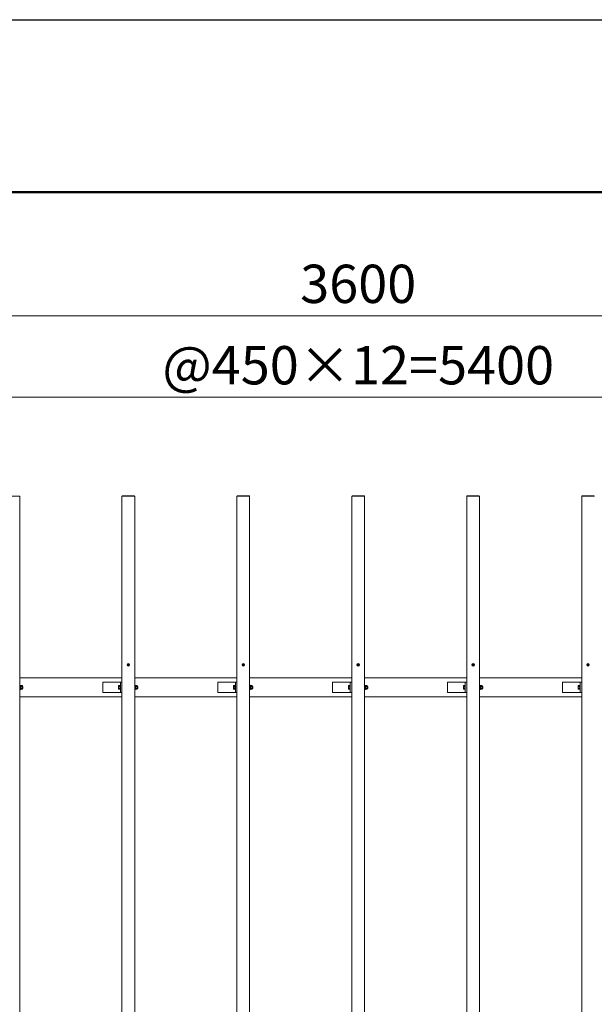
# Model space of a CAD drawing. Extents: x -29 to 20971, y -13 to 14837.
# Drawn here: x 3957 to 6207, y 10982 to 14837 of the extents above; entities that cross this region are included whole.
import ezdxf

# ---------------------------------------------------------------- set-up
doc = ezdxf.new("R2010")
doc.units = 0
doc.header["$MEASUREMENT"] = 0
doc.header["$PDMODE"] = 1
doc.layers.get('0').update_dxf_attribs({"linetype": 'CONTINUOUS'})
doc.layers.get('DefPoints').update_dxf_attribs({"linetype": 'CONTINUOUS'})
for name, color, linetype, lineweight in [('FRAM3', 1, 'CONTINUOUS', 50), ('OW', 22, 'CONTINUOUS', 18), ('ボルト・ナット', 8, 'CONTINUOUS', 9), ('寸法線', 3, 'CONTINUOUS', 18), ('構造', 4, 'CONTINUOUS', 18)]:
    doc.layers.add(name, color=color, linetype=linetype, lineweight=lineweight)
doc.styles.get("Standard").update_dxf_attribs({"font": 'TXT.SHX', "bigfont": 'bigfont.shx'})
doc.dimstyles.new('50ベース', dxfattribs={"dimscale": 50, "dimtxt": 3, "dimasz": 3, "dimexe": 0, "dimexo": 1, "dimgap": 1, "dimtad": 3, "dimdec": 1, "dimdsep": 46, "dimtxsty": 'STANDARD', "dimblk": 'DOTSMALL', "dimcen": 0, "dimclrd": 256, "dimclre": 256, "dimclrt": 7, "dimadec": 3, "dimazin": 2, "dimtfac": 1, "dimtdec": 1, "dimtix": 1, "dimtmove": 2, "dimatfit": 2, "dimldrblk": 'OPEN', "dimfxl": 1, "dimtolj": 1, "dimlwd": -1, "dimlwe": -1, "dimarcsym": 0})

# ---------------------------------------------------------------- blocks, each defined once
blk = doc.blocks.new('_DotSmall')
at = {"layer": 'FRAM3', "color": 0, "const_width": 0.5}
blk.add_lwpolyline([(-0.0625, 0, 1), (0.0625, 0, 1)], format="xyb", close=True, dxfattribs=at)
blk = doc.blocks.new('*D11')
at = {"layer": 'DefPoints', "color": 0, "transparency": 16777216}
for p in [(7982.3, 13358.8), (2582.3, 12972.7), (7982.3, 12972.7)]:
    blk.add_point(p, dxfattribs=at)
at = {"layer": '寸法線', "transparency": 16777216}
for p, q in [((2582.3, 13022.7), (2582.3, 13358.8)), ((2582.3, 13358.8), (7982.3, 13358.8)), ((7982.3, 13022.7), (7982.3, 13358.8))]:
    blk.add_line(p, q, dxfattribs=at)
at = {"layer": '寸法線', "transparency": 16777216, "xscale": 150, "yscale": 150, "zscale": 150, "rotation": 180}
blk.add_blockref('_DotSmall', (2582.3, 13358.8), dxfattribs=at)
at = {"layer": '寸法線', "transparency": 16777216, "xscale": 150, "yscale": 150, "zscale": 150}
blk.add_blockref('_DotSmall', (7982.3, 13358.8), dxfattribs=at)
at = {"layer": '寸法線', "color": 7, "transparency": 16777216, "insert": (5282.3, 13483.8), "char_height": 150, "attachment_point": 5}
blk.add_mtext('\\A1;@450×12=5400', dxfattribs=at)
blk = doc.blocks.new('_OPEN')
at = {"color": 0, "linetype": 'ByBlock'}
for p, q in [((-1, 0.167), (0, 0)), ((0, 0), (-1, -0.167)), ((0, 0), (-1, 0))]:
    blk.add_line(p, q, dxfattribs=at)
blk = doc.blocks.new('*D14')
at = {"layer": 'DefPoints', "color": 0, "transparency": 16777216}
for p in [(7082.3, 13677.4), (3482.3, 12972.7), (7082.3, 12972.7)]:
    blk.add_point(p, dxfattribs=at)
at = {"layer": '寸法線', "transparency": 16777216}
for p, q in [((3482.3, 13022.7), (3482.3, 13677.4)), ((3482.3, 13677.4), (7082.3, 13677.4)), ((7082.3, 13022.7), (7082.3, 13677.4))]:
    blk.add_line(p, q, dxfattribs=at)
at = {"layer": '寸法線', "transparency": 16777216, "xscale": 150, "yscale": 150, "zscale": 150, "rotation": 180}
blk.add_blockref('_DotSmall', (3482.3, 13677.4), dxfattribs=at)
at = {"layer": '寸法線', "transparency": 16777216, "xscale": 150, "yscale": 150, "zscale": 150}
blk.add_blockref('_DotSmall', (7082.3, 13677.4), dxfattribs=at)
at = {"layer": '寸法線', "color": 7, "transparency": 16777216, "insert": (5282.3, 13802.4), "char_height": 150, "attachment_point": 5}
blk.add_mtext('\\A1;3600', dxfattribs=at)

msp = doc.modelspace()

# ---------------------------------------------------------------- linework, layer by layer
at = {"layer": 'DefPoints'}
msp.add_lwpolyline([(-29, 14836.5), (20971, 14836.5), (20971, -13.5), (-29, -13.5)], close=True, dxfattribs=at)
at = {"layer": 'FRAM3'}
msp.add_lwpolyline([(1421, 661.5), (1421, 14161.5), (20296, 14161.5), (20296, 661.5)], close=True, dxfattribs=at)
at = {"layer": 'OW'}
for p, q in [((3907.26, 12971.1), (3957.26, 12971.1)), ((3957.26, 12971.1), (3957.26, 8974.3)), ((4357.26, 12971.1), (4407.26, 12971.1)), ((4357.26, 12971.1), (4357.26, 8974.3)), ((4358.26, 12972.7), (4406.26, 12972.7)), ((4358.26, 12971.1), (4358.26, 12972.7)), ((4361.26, 12971.1), (4361.26, 12972.7)), ((4403.26, 12971.1), (4403.26, 12972.7)), ((4406.26, 12971.1), (4406.26, 12972.7)), ((4407.26, 12971.1), (4407.26, 8974.3)), ((4807.26, 12971.1), (4857.26, 12971.1)), ((4807.26, 12971.1), (4807.26, 8974.3)), ((4808.26, 12972.7), (4856.26, 12972.7)), ((4808.26, 12971.1), (4808.26, 12972.7)), ((4811.26, 12971.1), (4811.26, 12972.7)), ((4853.26, 12971.1), (4853.26, 12972.7)), ((4856.26, 12971.1), (4856.26, 12972.7)), ((4857.26, 12971.1), (4857.26, 8974.3)), ((5257.26, 12971.1), (5307.26, 12971.1)), ((5257.26, 12971.1), (5257.26, 8974.3)), ((5258.26, 12972.7), (5306.26, 12972.7)), ((5258.26, 12971.1), (5258.26, 12972.7)), ((5261.26, 12971.1), (5261.26, 12972.7)), ((5303.26, 12971.1), (5303.26, 12972.7)), ((5306.26, 12971.1), (5306.26, 12972.7)), ((5307.26, 12971.1), (5307.26, 8974.3)), ((5707.26, 12971.1), (5757.26, 12971.1)), ((5707.26, 12971.1), (5707.26, 8974.3)), ((5708.26, 12972.7), (5756.26, 12972.7)), ((5708.26, 12971.1), (5708.26, 12972.7)), ((5711.26, 12971.1), (5711.26, 12972.7)), ((5753.26, 12971.1), (5753.26, 12972.7)), ((5756.26, 12971.1), (5756.26, 12972.7)), ((5757.26, 12971.1), (5757.26, 8974.3)), ((6157.26, 12971.1), (6207.26, 12971.1)), ((6157.26, 12971.1), (6157.26, 8974.3)), ((6158.26, 12972.7), (6206.26, 12972.7)), ((6158.26, 12971.1), (6158.26, 12972.7)), ((6161.26, 12971.1), (6161.26, 12972.7)), ((6203.26, 12971.1), (6203.26, 12972.7)), ((6206.26, 12971.1), (6206.26, 12972.7))]:
    msp.add_line(p, q, dxfattribs=at)
at = {"layer": 'ボルト・ナット'}
for p, q in [((4381.51, 12310.85), (4380.01, 12312.35)), ((4380.01, 12309.05), (4381.51, 12310.55)), ((4382.11, 12311.45), (4380.61, 12312.96)), ((4380.61, 12308.45), (4382.11, 12309.95)), ((4382.41, 12311.45), (4383.92, 12312.96)), ((4383.92, 12308.45), (4382.41, 12309.95)), ((4383.02, 12310.85), (4384.52, 12312.35)), ((4383.02, 12310.55), (4384.52, 12309.05)), ((4831.51, 12310.85), (4830.01, 12312.35)), ((4830.01, 12309.05), (4831.51, 12310.55)), ((4832.11, 12311.45), (4830.61, 12312.96)), ((4830.61, 12308.45), (4832.11, 12309.95)), ((4832.41, 12311.45), (4833.92, 12312.96)), ((4833.92, 12308.45), (4832.41, 12309.95)), ((4833.02, 12310.85), (4834.52, 12312.35)), ((4833.02, 12310.55), (4834.52, 12309.05)), ((5281.51, 12310.85), (5280.01, 12312.35)), ((5280.01, 12309.05), (5281.51, 12310.55)), ((5282.11, 12311.45), (5280.61, 12312.96)), ((5280.61, 12308.45), (5282.11, 12309.95)), ((5282.41, 12311.45), (5283.92, 12312.96)), ((5283.92, 12308.45), (5282.41, 12309.95)), ((5283.02, 12310.85), (5284.52, 12312.35)), ((5283.02, 12310.55), (5284.52, 12309.05)), ((5731.51, 12310.85), (5730.01, 12312.35)), ((5730.01, 12309.05), (5731.51, 12310.55)), ((5732.11, 12311.45), (5730.61, 12312.96)), ((5730.61, 12308.45), (5732.11, 12309.95)), ((5732.41, 12311.45), (5733.92, 12312.96)), ((5733.92, 12308.45), (5732.41, 12309.95)), ((5733.02, 12310.85), (5734.52, 12312.35)), ((5733.02, 12310.55), (5734.52, 12309.05)), ((6181.51, 12310.85), (6180.01, 12312.35)), ((6180.01, 12309.05), (6181.51, 12310.55)), ((6182.11, 12311.45), (6180.61, 12312.96)), ((6180.61, 12308.45), (6182.11, 12309.95)), ((6182.41, 12311.45), (6183.92, 12312.96)), ((6183.92, 12308.45), (6182.41, 12309.95)), ((6183.02, 12310.85), (6184.52, 12312.35)), ((6183.02, 12310.55), (6184.52, 12309.05)), ((3961.44, 12230.21), (3960.86, 12229.2)), ((3960.86, 12216.2), (3960.86, 12229.2)), ((3966.78, 12230.21), (3961.44, 12230.21)), ((3966.78, 12226.45), (3961.44, 12226.45)), ((3966.78, 12218.95), (3961.44, 12218.95)), ((3966.78, 12230.21), (3967.36, 12229.2)), ((3967.36, 12216.2), (3967.36, 12229.2)), ((3969.04, 12226.7), (3967.36, 12226.7)), ((3969.66, 12226.08), (3967.36, 12226.08)), ((3969.66, 12219.33), (3967.36, 12219.33)), ((3969.04, 12226.7), (3969.66, 12226.08)), ((3969.66, 12219.33), (3969.04, 12218.7)), ((4411.44, 12230.21), (4410.86, 12229.2)), ((4410.86, 12216.2), (4410.86, 12229.2)), ((4416.78, 12230.21), (4411.44, 12230.21)), ((4416.78, 12226.45), (4411.44, 12226.45)), ((4416.78, 12218.95), (4411.44, 12218.95)), ((4416.78, 12230.21), (4417.36, 12229.2)), ((4417.36, 12216.2), (4417.36, 12229.2)), ((4419.04, 12226.7), (4417.36, 12226.7)), ((4419.66, 12226.08), (4417.36, 12226.08)), ((4419.66, 12219.33), (4417.36, 12219.33)), ((4419.04, 12226.7), (4419.66, 12226.08)), ((4419.66, 12219.33), (4419.04, 12218.7)), ((4861.44, 12230.21), (4860.86, 12229.2)), ((4860.86, 12216.2), (4860.86, 12229.2)), ((4866.78, 12230.21), (4861.44, 12230.21)), ((4866.78, 12226.45), (4861.44, 12226.45)), ((4866.78, 12218.95), (4861.44, 12218.95)), ((4866.78, 12230.21), (4867.36, 12229.2)), ((4867.36, 12216.2), (4867.36, 12229.2)), ((4869.04, 12226.7), (4867.36, 12226.7)), ((4869.66, 12226.08), (4867.36, 12226.08)), ((4869.66, 12219.33), (4867.36, 12219.33)), ((4869.04, 12226.7), (4869.66, 12226.08)), ((4869.66, 12219.33), (4869.04, 12218.7)), ((5311.44, 12230.21), (5310.86, 12229.2)), ((5310.86, 12216.2), (5310.86, 12229.2)), ((5316.78, 12230.21), (5311.44, 12230.21)), ((5316.78, 12226.45), (5311.44, 12226.45)), ((5316.78, 12218.95), (5311.44, 12218.95)), ((5316.78, 12230.21), (5317.36, 12229.2)), ((5317.36, 12216.2), (5317.36, 12229.2)), ((5319.04, 12226.7), (5317.36, 12226.7)), ((5319.66, 12226.08), (5317.36, 12226.08)), ((5319.66, 12219.33), (5317.36, 12219.33)), ((5319.04, 12226.7), (5319.66, 12226.08)), ((5319.66, 12219.33), (5319.04, 12218.7)), ((5761.44, 12230.21), (5760.86, 12229.2)), ((5760.86, 12216.2), (5760.86, 12229.2)), ((5766.78, 12230.21), (5761.44, 12230.21)), ((5766.78, 12226.45), (5761.44, 12226.45)), ((5766.78, 12218.95), (5761.44, 12218.95)), ((5766.78, 12230.21), (5767.36, 12229.2)), ((5767.36, 12216.2), (5767.36, 12229.2)), ((5769.04, 12226.7), (5767.36, 12226.7)), ((5769.66, 12226.08), (5767.36, 12226.08)), ((5769.66, 12219.33), (5767.36, 12219.33)), ((5769.04, 12226.7), (5769.66, 12226.08)), ((5769.66, 12219.33), (5769.04, 12218.7)), ((3961.44, 12215.2), (3960.86, 12216.2)), ((3966.78, 12215.2), (3961.44, 12215.2)), ((3966.78, 12215.2), (3967.36, 12216.2)), ((3969.04, 12218.7), (3967.36, 12218.7)), ((4411.44, 12215.2), (4410.86, 12216.2)), ((4416.78, 12215.2), (4411.44, 12215.2)), ((4416.78, 12215.2), (4417.36, 12216.2)), ((4419.04, 12218.7), (4417.36, 12218.7)), ((4861.44, 12215.2), (4860.86, 12216.2)), ((4866.78, 12215.2), (4861.44, 12215.2)), ((4866.78, 12215.2), (4867.36, 12216.2)), ((4869.04, 12218.7), (4867.36, 12218.7)), ((5311.44, 12215.2), (5310.86, 12216.2)), ((5316.78, 12215.2), (5311.44, 12215.2)), ((5316.78, 12215.2), (5317.36, 12216.2)), ((5319.04, 12218.7), (5317.36, 12218.7)), ((5761.44, 12215.2), (5760.86, 12216.2)), ((5766.78, 12215.2), (5761.44, 12215.2)), ((5766.78, 12215.2), (5767.36, 12216.2)), ((5769.04, 12218.7), (5767.36, 12218.7))]:
    msp.add_line(p, q, dxfattribs=at)
at = {"layer": 'ボルト・ナット', "ltscale": 0.5}
for p, q in [((3957.26, 12214.2), (3957.26, 12231.2)), ((3957.26, 12231.2), (3958.86, 12231.2)), ((3958.86, 12214.2), (3958.86, 12231.2)), ((3958.86, 12215), (3958.86, 12230.4)), ((3958.86, 12230.4), (3960.86, 12230.4)), ((3958.86, 12223.32), (3960.86, 12222.04)), ((3960.86, 12230.4), (3960.86, 12215)), ((3969.04, 12218.7), (3969.04, 12226.7)), ((3969.66, 12219.33), (3969.66, 12226.08)), ((4344.16, 12217.07), (4344.16, 12228.33)), ((4344.85, 12230.21), (4349.66, 12230.21)), ((4344.85, 12226.45), (4349.66, 12226.45)), ((4344.85, 12218.95), (4349.66, 12218.95)), ((4349.66, 12214.2), (4349.66, 12231.2)), ((4349.66, 12231.2), (4351.26, 12231.2)), ((4349.66, 12215.2), (4349.66, 12230.21)), ((4351.26, 12214.2), (4351.26, 12231.2)), ((4407.26, 12214.2), (4407.26, 12231.2)), ((4407.26, 12231.2), (4408.86, 12231.2)), ((4408.86, 12214.2), (4408.86, 12231.2)), ((4408.86, 12215), (4408.86, 12230.4)), ((4408.86, 12230.4), (4410.86, 12230.4)), ((4408.86, 12223.32), (4410.86, 12222.04)), ((4410.86, 12230.4), (4410.86, 12215)), ((4419.04, 12218.7), (4419.04, 12226.7)), ((4419.66, 12219.33), (4419.66, 12226.08)), ((4794.16, 12217.07), (4794.16, 12228.33)), ((4794.85, 12230.21), (4799.66, 12230.21)), ((4794.85, 12226.45), (4799.66, 12226.45)), ((4794.85, 12218.95), (4799.66, 12218.95)), ((4799.66, 12214.2), (4799.66, 12231.2)), ((4799.66, 12231.2), (4801.26, 12231.2)), ((4799.66, 12215.2), (4799.66, 12230.21)), ((4801.26, 12214.2), (4801.26, 12231.2)), ((4857.26, 12214.2), (4857.26, 12231.2)), ((4857.26, 12231.2), (4858.86, 12231.2)), ((4858.86, 12214.2), (4858.86, 12231.2)), ((4858.86, 12215), (4858.86, 12230.4)), ((4858.86, 12230.4), (4860.86, 12230.4)), ((4858.86, 12223.32), (4860.86, 12222.04)), ((4860.86, 12230.4), (4860.86, 12215)), ((4869.04, 12218.7), (4869.04, 12226.7)), ((4869.66, 12219.33), (4869.66, 12226.08)), ((5244.16, 12217.07), (5244.16, 12228.33)), ((5244.85, 12230.21), (5249.66, 12230.21)), ((5244.85, 12226.45), (5249.66, 12226.45)), ((5244.85, 12218.95), (5249.66, 12218.95)), ((5249.66, 12214.2), (5249.66, 12231.2)), ((5249.66, 12231.2), (5251.26, 12231.2)), ((5249.66, 12215.2), (5249.66, 12230.21)), ((5251.26, 12214.2), (5251.26, 12231.2)), ((5307.26, 12214.2), (5307.26, 12231.2)), ((5307.26, 12231.2), (5308.86, 12231.2)), ((5308.86, 12214.2), (5308.86, 12231.2)), ((5308.86, 12215), (5308.86, 12230.4)), ((5308.86, 12230.4), (5310.86, 12230.4)), ((5308.86, 12223.32), (5310.86, 12222.04)), ((5310.86, 12230.4), (5310.86, 12215)), ((5319.04, 12218.7), (5319.04, 12226.7)), ((5319.66, 12219.33), (5319.66, 12226.08)), ((5694.16, 12217.07), (5694.16, 12228.33)), ((5694.85, 12230.21), (5699.66, 12230.21)), ((5694.85, 12226.45), (5699.66, 12226.45)), ((5694.85, 12218.95), (5699.66, 12218.95)), ((5699.66, 12214.2), (5699.66, 12231.2)), ((5699.66, 12231.2), (5701.26, 12231.2)), ((5699.66, 12215.2), (5699.66, 12230.21)), ((5701.26, 12214.2), (5701.26, 12231.2)), ((5757.26, 12214.2), (5757.26, 12231.2)), ((5757.26, 12231.2), (5758.86, 12231.2)), ((5758.86, 12214.2), (5758.86, 12231.2)), ((5758.86, 12215), (5758.86, 12230.4)), ((5758.86, 12230.4), (5760.86, 12230.4)), ((5758.86, 12223.32), (5760.86, 12222.04)), ((5760.86, 12230.4), (5760.86, 12215)), ((5769.04, 12218.7), (5769.04, 12226.7)), ((5769.66, 12219.33), (5769.66, 12226.08)), ((6144.16, 12217.07), (6144.16, 12228.33)), ((6144.85, 12230.21), (6149.66, 12230.21)), ((6144.85, 12226.45), (6149.66, 12226.45)), ((6144.85, 12218.95), (6149.66, 12218.95)), ((6149.66, 12214.2), (6149.66, 12231.2)), ((6149.66, 12231.2), (6151.26, 12231.2)), ((6149.66, 12215.2), (6149.66, 12230.21)), ((6151.26, 12214.2), (6151.26, 12231.2)), ((3957.26, 12214.2), (3958.86, 12214.2)), ((3958.86, 12215), (3960.86, 12215)), ((4344.85, 12215.2), (4349.66, 12215.2)), ((4349.66, 12214.2), (4351.26, 12214.2)), ((4407.26, 12214.2), (4408.86, 12214.2)), ((4408.86, 12215), (4410.86, 12215)), ((4794.85, 12215.2), (4799.66, 12215.2)), ((4799.66, 12214.2), (4801.26, 12214.2)), ((4857.26, 12214.2), (4858.86, 12214.2)), ((4858.86, 12215), (4860.86, 12215)), ((5244.85, 12215.2), (5249.66, 12215.2)), ((5249.66, 12214.2), (5251.26, 12214.2)), ((5307.26, 12214.2), (5308.86, 12214.2)), ((5308.86, 12215), (5310.86, 12215)), ((5694.85, 12215.2), (5699.66, 12215.2)), ((5699.66, 12214.2), (5701.26, 12214.2)), ((5757.26, 12214.2), (5758.86, 12214.2)), ((5758.86, 12215), (5760.86, 12215)), ((6144.85, 12215.2), (6149.66, 12215.2)), ((6149.66, 12214.2), (6151.26, 12214.2))]:
    msp.add_line(p, q, dxfattribs=at)
for centre in [(4382.26, 12310.7), (4832.26, 12310.7), (5282.26, 12310.7), (5732.26, 12310.7), (6182.26, 12310.7)]:
    msp.add_circle(centre, 5, dxfattribs=at)
at = {"layer": 'ボルト・ナット'}
for centre in [(4382.26, 12310.7), (4832.26, 12310.7), (5282.26, 12310.7), (5732.26, 12310.7), (6182.26, 12310.7)]:
    msp.add_circle(centre, 4.25, dxfattribs=at)
for centre, radius, start, end in [((4380.31, 12312.66), 0.425, 135, 225), ((4380.31, 12308.75), 0.425, 135, 225), ((4380.31, 12312.66), 0.425, 45, 135), ((4380.31, 12308.75), 0.425, 225, 315), ((4381.36, 12310.7), 0.212, 315, 45), ((4382.26, 12311.6), 0.212, 225, 315), ((4382.26, 12309.8), 0.212, 45, 135), ((4383.17, 12310.7), 0.212, 135, 225), ((4384.22, 12312.66), 0.425, 45, 135), ((4384.22, 12308.75), 0.425, 225, 315), ((4384.22, 12312.66), 0.425, 315, 45), ((4384.22, 12308.75), 0.425, 315, 45), ((4830.31, 12312.66), 0.425, 135, 225), ((4830.31, 12308.75), 0.425, 135, 225), ((4830.31, 12312.66), 0.425, 45, 135), ((4830.31, 12308.75), 0.425, 225, 315), ((4831.36, 12310.7), 0.212, 315, 45), ((4832.26, 12311.6), 0.212, 225, 315), ((4832.26, 12309.8), 0.212, 45, 135), ((4833.17, 12310.7), 0.212, 135, 225), ((4834.22, 12312.66), 0.425, 45, 135), ((4834.22, 12308.75), 0.425, 225, 315), ((4834.22, 12312.66), 0.425, 315, 45), ((4834.22, 12308.75), 0.425, 315, 45), ((5280.31, 12312.66), 0.425, 135, 225), ((5280.31, 12308.75), 0.425, 135, 225), ((5280.31, 12312.66), 0.425, 45, 135), ((5280.31, 12308.75), 0.425, 225, 315), ((5281.36, 12310.7), 0.212, 315, 45), ((5282.26, 12311.6), 0.212, 225, 315), ((5282.26, 12309.8), 0.212, 45, 135), ((5283.17, 12310.7), 0.212, 135, 225), ((5284.22, 12312.66), 0.425, 45, 135), ((5284.22, 12308.75), 0.425, 225, 315), ((5284.22, 12312.66), 0.425, 315, 45), ((5284.22, 12308.75), 0.425, 315, 45), ((5730.31, 12312.66), 0.425, 135, 225), ((5730.31, 12308.75), 0.425, 135, 225), ((5730.31, 12312.66), 0.425, 45, 135), ((5730.31, 12308.75), 0.425, 225, 315), ((5731.36, 12310.7), 0.212, 315, 45), ((5732.26, 12311.6), 0.212, 225, 315), ((5732.26, 12309.8), 0.212, 45, 135), ((5733.17, 12310.7), 0.212, 135, 225), ((5734.22, 12312.66), 0.425, 45, 135), ((5734.22, 12308.75), 0.425, 225, 315), ((5734.22, 12312.66), 0.425, 315, 45), ((5734.22, 12308.75), 0.425, 315, 45), ((6180.31, 12312.66), 0.425, 135, 225), ((6180.31, 12308.75), 0.425, 135, 225), ((6180.31, 12312.66), 0.425, 45, 135), ((6180.31, 12308.75), 0.425, 225, 315), ((6181.36, 12310.7), 0.212, 315, 45), ((6182.26, 12311.6), 0.212, 225, 315), ((6182.26, 12309.8), 0.212, 45, 135), ((6183.17, 12310.7), 0.212, 135, 225), ((6184.22, 12312.66), 0.425, 45, 135), ((6184.22, 12308.75), 0.425, 225, 315), ((6184.22, 12312.66), 0.425, 315, 45), ((6184.22, 12308.75), 0.425, 315, 45), ((3964.19, 12228.33), 3.32, 145.61575, 214.38425), ((3973.28, 12222.7), 12.42, 162.41205, 197.58795), ((3964.19, 12217.07), 3.32, 145.61575, 214.38425), ((3964.04, 12228.33), 3.32, 325.61575, 34.38425), ((3954.94, 12222.7), 12.42, 342.41205, 17.58795), ((3964.04, 12217.07), 3.32, 325.61575, 34.38425), ((4414.19, 12228.33), 3.32, 145.61575, 214.38425), ((4423.28, 12222.7), 12.42, 162.41205, 197.58795), ((4414.19, 12217.07), 3.32, 145.61575, 214.38425), ((4414.04, 12228.33), 3.32, 325.61575, 34.38425), ((4404.94, 12222.7), 12.42, 342.41205, 17.58795), ((4414.04, 12217.07), 3.32, 325.61575, 34.38425), ((4864.19, 12228.33), 3.32, 145.61575, 214.38425), ((4873.28, 12222.7), 12.42, 162.41205, 197.58795), ((4864.19, 12217.07), 3.32, 145.61575, 214.38425), ((4864.04, 12228.33), 3.32, 325.61575, 34.38425), ((4854.94, 12222.7), 12.42, 342.41205, 17.58795), ((4864.04, 12217.07), 3.32, 325.61575, 34.38425), ((5314.19, 12228.33), 3.32, 145.61575, 214.38425), ((5323.28, 12222.7), 12.42, 162.41205, 197.58795), ((5314.19, 12217.07), 3.32, 145.61575, 214.38425), ((5314.04, 12228.33), 3.32, 325.61575, 34.38425), ((5304.94, 12222.7), 12.42, 342.41205, 17.58795), ((5314.04, 12217.07), 3.32, 325.61575, 34.38425), ((5764.19, 12228.33), 3.32, 145.61575, 214.38425), ((5773.28, 12222.7), 12.42, 162.41205, 197.58795), ((5764.19, 12217.07), 3.32, 145.61575, 214.38425), ((5764.04, 12228.33), 3.32, 325.61575, 34.38425), ((5754.94, 12222.7), 12.42, 342.41205, 17.58795), ((5764.04, 12217.07), 3.32, 325.61575, 34.38425)]:
    msp.add_arc(centre, radius, start, end, dxfattribs=at)
at = {"layer": 'ボルト・ナット', "ltscale": 0.5}
for centre, radius, start, end in [((4347.08, 12228.33), 2.92, 140, 220), ((4354.82, 12222.7), 10.65, 159.37179, 200.62821), ((4347.08, 12217.07), 2.92, 140, 220), ((4797.08, 12228.33), 2.92, 140, 220), ((4804.82, 12222.7), 10.65, 159.37179, 200.62821), ((4797.08, 12217.07), 2.92, 140, 220), ((5247.08, 12228.33), 2.92, 140, 220), ((5254.82, 12222.7), 10.65, 159.37179, 200.62821), ((5247.08, 12217.07), 2.92, 140, 220), ((5697.08, 12228.33), 2.92, 140, 220), ((5704.82, 12222.7), 10.65, 159.37179, 200.62821), ((5697.08, 12217.07), 2.92, 140, 220), ((6147.08, 12228.33), 2.92, 140, 220), ((6154.82, 12222.7), 10.65, 159.37179, 200.62821), ((6147.08, 12217.07), 2.92, 140, 220)]:
    msp.add_arc(centre, radius, start, end, dxfattribs=at)
at = {"layer": '構造', "ltscale": 0.5}
for p, q in [((3957.26, 12260.2), (4357.26, 12260.2)), ((4407.26, 12260.2), (4807.26, 12260.2)), ((4857.26, 12260.2), (5257.26, 12260.2)), ((5307.26, 12260.2), (5707.26, 12260.2)), ((5757.26, 12260.2), (6157.26, 12260.2)), ((4282.26, 12242.7), (4282.26, 12202.7)), ((4351.26, 12242.7), (4282.26, 12242.7)), ((4351.26, 12242.7), (4357.26, 12242.7)), ((4732.26, 12242.7), (4732.26, 12202.7)), ((4801.26, 12242.7), (4732.26, 12242.7)), ((4801.26, 12242.7), (4807.26, 12242.7)), ((5182.26, 12242.7), (5182.26, 12202.7)), ((5251.26, 12242.7), (5182.26, 12242.7)), ((5251.26, 12242.7), (5257.26, 12242.7)), ((5632.26, 12242.7), (5632.26, 12202.7)), ((5701.26, 12242.7), (5632.26, 12242.7)), ((5701.26, 12242.7), (5707.26, 12242.7)), ((6082.26, 12242.7), (6082.26, 12202.7)), ((6151.26, 12242.7), (6082.26, 12242.7)), ((6151.26, 12242.7), (6157.26, 12242.7)), ((3957.26, 12185.2), (4357.26, 12185.2)), ((4351.26, 12202.7), (4282.26, 12202.7)), ((4351.26, 12202.7), (4357.26, 12202.7)), ((4407.26, 12185.2), (4807.26, 12185.2)), ((4801.26, 12202.7), (4732.26, 12202.7)), ((4801.26, 12202.7), (4807.26, 12202.7)), ((4857.26, 12185.2), (5257.26, 12185.2)), ((5251.26, 12202.7), (5182.26, 12202.7)), ((5251.26, 12202.7), (5257.26, 12202.7)), ((5307.26, 12185.2), (5707.26, 12185.2)), ((5701.26, 12202.7), (5632.26, 12202.7)), ((5701.26, 12202.7), (5707.26, 12202.7)), ((5757.26, 12185.2), (6157.26, 12185.2)), ((6151.26, 12202.7), (6082.26, 12202.7)), ((6151.26, 12202.7), (6157.26, 12202.7))]:
    msp.add_line(p, q, dxfattribs=at)
for points in [[(4357.26, 12202.7), (4351.26, 12202.7), (4351.26, 12242.7), (4357.26, 12242.7)], [(4807.26, 12202.7), (4801.26, 12202.7), (4801.26, 12242.7), (4807.26, 12242.7)], [(5257.26, 12202.7), (5251.26, 12202.7), (5251.26, 12242.7), (5257.26, 12242.7)], [(5707.26, 12202.7), (5701.26, 12202.7), (5701.26, 12242.7), (5707.26, 12242.7)], [(6157.26, 12202.7), (6151.26, 12202.7), (6151.26, 12242.7), (6157.26, 12242.7)]]:
    msp.add_lwpolyline(points, dxfattribs=at)

# ---------------------------------------------------------------- dimensions: what is measured, and where the dimension line sits
at = {"layer": '寸法線'}
dim = msp.add_linear_dim(base=(7082.26, 13677.39), p1=(3482.26, 12972.7), p2=(7082.26, 12972.7), dimstyle='50ベース', dxfattribs=at)
dim.commit()
dim.dimension.update_dxf_attribs({"geometry": '*D14', "text_midpoint": (5282.26, 13802.39)})
dim = msp.add_linear_dim(base=(7982.26, 13358.83), p1=(2582.26, 12972.7), p2=(7982.26, 12972.7), text='@450×12=<>', dimstyle='50ベース', dxfattribs=at)
dim.commit()
dim.dimension.update_dxf_attribs({"geometry": '*D11', "text_midpoint": (5282.26, 13483.83)})

doc.saveas('drawing.dxf')
